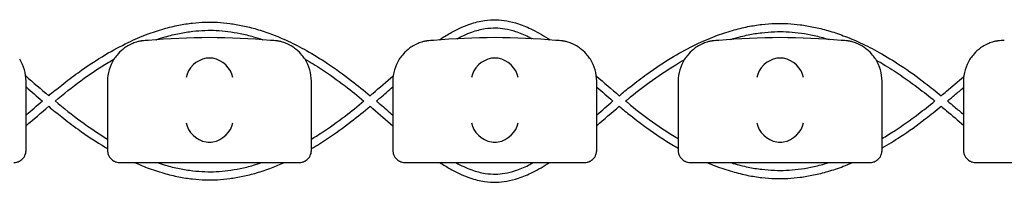
# Model space of a CAD drawing. Units: millimetres. Extents: x -0.04 to 8.12, y -8.5 to 0.08.
# Drawn here: x 5.41 to 5.65, y -6.02 to -5.98 of the extents above; entities that cross this region are included whole.
import ezdxf

# ---------------------------------------------------------------- set-up
doc = ezdxf.new("R2010")
doc.units = ezdxf.units.MM
doc.layers.add('SPIELGERÄTE', color=7, linetype='Continuous')

# ---------------------------------------------------------------- blocks, each defined once
blk = doc.blocks.new('2.808')
at = {"layer": 'SPIELGERÄTE'}
for p, q in [((5.339999999999998, 1.973447732835126), (5.339999999999998, 1.988500000000002)), ((5.360000000000003, 1.988500000000002), (5.360000000000003, 1.973447732835126)), ((5.410000000000003, 1.973447732835126), (5.410000000000003, 1.988500000000002)), ((5.430000000000001, 1.988500000000002), (5.430000000000001, 1.973447732835126)), ((5.480000000000001, 1.973447732835126), (5.480000000000001, 1.988500000000002)), ((5.5, 1.988500000000002), (5.5, 1.973447732835126)), ((5.550000000000001, 1.973447732835126), (5.550000000000001, 1.988500000000002)), ((5.569999999999999, 1.988500000000002), (5.569999999999999, 1.973447732835126)), ((5.339999999999998, 1.971500000000006), (5.339999999999998, 1.973447732835126)), ((5.360000000000003, 1.973447732835126), (5.360000000000003, 1.971500000000006)), ((5.410000000000003, 1.971500000000006), (5.410000000000003, 1.973447732835126)), ((5.430000000000001, 1.973447732835126), (5.430000000000001, 1.971500000000006)), ((5.480000000000001, 1.971500000000006), (5.480000000000001, 1.973447732835126)), ((5.5, 1.973447732835126), (5.5, 1.971500000000006)), ((5.550000000000001, 1.971500000000006), (5.550000000000001, 1.973447732835126)), ((5.569999999999999, 1.973447732835126), (5.569999999999999, 1.971500000000006)), ((5.363, 1.968500000000006), (5.365112850419877, 1.968500000000006)), ((5.365112850419877, 1.968500000000006), (5.404887149580123, 1.968500000000006)), ((5.404887149580123, 1.968500000000006), (5.407, 1.968500000000006)), ((5.432999999999999, 1.968500000000006), (5.435112850419876, 1.968500000000006)), ((5.435112850419876, 1.968500000000006), (5.474887149580121, 1.968500000000006)), ((5.474887149580121, 1.968500000000006), (5.476999999999999, 1.968500000000006)), ((5.502999999999997, 1.968500000000006), (5.505112850419881, 1.968500000000006)), ((5.505112850419881, 1.968500000000006), (5.54488714958012, 1.968500000000006)), ((5.54488714958012, 1.968500000000006), (5.547000000000003, 1.968500000000006)), ((5.573000000000002, 1.968500000000006), (5.575112850419879, 1.968500000000006)), ((5.575112850419879, 1.968500000000006), (5.614887149580125, 1.968500000000006))]:
    blk.add_line(p, q, dxfattribs=at)
for centre, radius, start, end in [((5.369999999999999, 1.988500000000002), 0.01000000000000002, 90, 99.22107050917046), ((5.385000000000002, 1.829988771700556), 0.1691775223337549, 84.91323233300608, 95.08676766699394), ((5.4, 1.988500000000002), 0.009999999999999998, 80.77892949082954, 90), ((5.439999999999998, 1.988500000000002), 0.01000000000000002, 90, 99.22107050917046), ((5.455000000000002, 1.829988771700556), 0.1691775223337549, 84.91323233300608, 95.08676766699394), ((5.469999999999999, 1.988500000000002), 0.009999999999999998, 80.77892949082954, 90), ((5.510000000000002, 1.988500000000002), 0.01000000000000002, 90, 99.22107050917046), ((5.525, 1.829988771700556), 0.1691775223337549, 84.91323233300608, 95.08676766699394), ((5.539999999999998, 1.988500000000002), 0.009999999999999998, 80.77892949082954, 90), ((5.580000000000002, 1.988500000000002), 0.01000000000000002, 90, 99.22107050917046), ((5.330000000000002, 1.988500000000002), 0.009999999999999997, 0, 32.41037833620176), ((5.369999999999999, 1.988500000000002), 0.01000000000000002, 147.5896216637982, 180), ((5.4, 1.988500000000002), 0.009999999999999997, 0, 32.41037833620176), ((5.439999999999998, 1.988500000000002), 0.01000000000000002, 147.5896216637982, 180), ((5.469999999999999, 1.988500000000002), 0.009999999999999997, 0, 32.41037833620176), ((5.510000000000002, 1.988500000000002), 0.01000000000000002, 147.5896216637982, 180), ((5.539999999999998, 1.988500000000002), 0.009999999999999997, 0, 32.41037833620176), ((5.580000000000002, 1.988500000000002), 0.01000000000000002, 147.5896216637982, 180)]:
    blk.add_arc(centre, radius, start, end, dxfattribs=at)
for centre, major_axis, ratio, start_param, end_param in [((5.384195498155885, 1.989384095167637), (0.004192406670255135, 0.003264873375121062), 0.83453515080358, 0.9944903182494026, 2.390753719844866), ((5.385077133059429, 1.989161334251691), (-0.004927172612614597, 0.001244938783360648), 0.9838612197335991, 4.971233196344002, 5.130573290088752), ((5.38492286694057, 1.989161334251691), (0.004927172612614605, 0.001244938783360618), 0.9838612197335989, 1.15261201709084, 1.31195211083559), ((5.385804501844115, 1.989384095167637), (0.004192406670255146, -0.003264873375121067), 0.8345351508035754, 0.7508389337449208, 2.147102335340388), ((5.454195498155889, 1.989384095167637), (0.004192406670255135, 0.003264873375121062), 0.83453515080358, 0.9944903182494026, 2.390753719844866), ((5.455077133059428, 1.989161334251691), (-0.004927172612614597, 0.001244938783360648), 0.9838612197335991, 4.971233196344002, 5.130573290088752), ((5.45492286694057, 1.989161334251691), (0.004927172612614605, 0.001244938783360618), 0.9838612197335989, 1.15261201709084, 1.31195211083559), ((5.455804501844113, 1.989384095167637), (0.004192406670255146, -0.003264873375121067), 0.8345351508035754, 0.7508389337449208, 2.147102335340388), ((5.524195498155888, 1.989384095167637), (0.004192406670255135, 0.003264873375121062), 0.83453515080358, 0.9944903182494026, 2.390753719844866), ((5.525077133059426, 1.989161334251691), (-0.004927172612614597, 0.001244938783360648), 0.9838612197335991, 4.971233196344002, 5.130573290088752), ((5.524922866940575, 1.989161334251691), (0.004927172612614605, 0.001244938783360618), 0.9838612197335989, 1.15261201709084, 1.31195211083559), ((5.525804501844113, 1.989384095167637), (0.004192406670255146, -0.003264873375121067), 0.8345351508035754, 0.7508389337449208, 2.147102335340388), ((5.384195498155885, 1.978283657179858), (-0.004190223677295666, 0.003268655125371602), 0.8345963425120287, 0.7516396413482967, 2.147903042943765), ((5.385804501844115, 1.978283657179858), (-0.004190223677295641, -0.003268655125371603), 0.8345963425120371, 0.9936896106460206, 2.389953012241497), ((5.454195498155889, 1.978283657179858), (-0.004190223677295666, 0.003268655125371602), 0.8345963425120287, 0.7516396413482967, 2.147903042943765), ((5.455804501844113, 1.978283657179858), (-0.004190223677295641, -0.003268655125371603), 0.8345963425120371, 0.9936896106460206, 2.389953012241497), ((5.524195498155888, 1.978283657179858), (-0.004190223677295666, 0.003268655125371602), 0.8345963425120287, 0.7516396413482967, 2.147903042943765), ((5.525804501844113, 1.978283657179858), (-0.004190223677295641, -0.003268655125371603), 0.8345963425120371, 0.9936896106460206, 2.389953012241497), ((5.385077133059429, 1.978504892095529), (-0.004929127782430507, -0.001236901085587806), 0.9838741251960413, 1.154213432297824, 1.313553526042347), ((5.38492286694057, 1.978504892095529), (0.004929127782430505, -0.001236901085587814), 0.9838741251960413, 4.969631781137241, 5.128971874881763), ((5.455077133059428, 1.978504892095529), (-0.004929127782430507, -0.001236901085587806), 0.9838741251960413, 1.154213432297824, 1.313553526042347), ((5.45492286694057, 1.978504892095529), (0.004929127782430505, -0.001236901085587814), 0.9838741251960413, 4.969631781137241, 5.128971874881763), ((5.525077133059426, 1.978504892095529), (-0.004929127782430507, -0.001236901085587806), 0.9838741251960413, 1.154213432297824, 1.313553526042347), ((5.524922866940575, 1.978504892095529), (0.004929127782430505, -0.001236901085587814), 0.9838741251960413, 4.969631781137241, 5.128971874881763)]:
    blk.add_ellipse(centre, major_axis=major_axis, ratio=ratio, start_param=start_param, end_param=end_param, dxfattribs=at)
for points, knots in [([(5.345561152687089, 1.984926191044295), (5.346616695863225, 1.985807958420267), (5.34767977364482, 1.986678800471296), (5.350075775250696, 1.988577973596364), (5.351412524277714, 1.989592497141729), (5.354980519617908, 1.992166912208134), (5.357229633490476, 1.993654633906445), (5.361325250679426, 1.996084912539899), (5.3631634746903, 1.997077101857954), (5.366568301352505, 1.998713781743064), (5.368131121530678, 1.99938851941819), (5.371064473572267, 2.000499617729332), (5.372433103873482, 2.000955699974369), (5.375030291209862, 2.001694708180722), (5.37625785068068, 2.001991089539359), (5.37860937573339, 2.002451352981922), (5.379732821003512, 2.002624688981413), (5.381902881936686, 2.002864716616159), (5.382949244494319, 2.00293814744559), (5.384985668128718, 2.002994664675654), (5.385975634089636, 2.002981994070694), (5.387968590632551, 2.002877299763995), (5.388971939432764, 2.002784304613499), (5.391034872708332, 2.002513983336812), (5.392094265558621, 2.002331987611981), (5.394286968324735, 2.001870226881763), (5.395419917171387, 2.00158419982013), (5.397781511647526, 2.000894256007626), (5.399009527740168, 2.00048200733211), (5.401588853822085, 1.999510238166366), (5.402939097939157, 1.998939597796934), (5.405798800737398, 1.997608302063242), (5.407306452985546, 1.996832659478358), (5.410529008254457, 1.995028656484934), (5.412240775467922, 1.993979816646529), (5.415937703551027, 1.991535864575994), (5.417917174616026, 1.990112355600914), (5.421405779494461, 1.987422202560609), (5.42292186452109, 1.98618662544682), (5.42442253030174, 1.984928325836108)], [31.38661122796659, 31.38661122796659, 31.38661122796659, 31.38661122796659, 31.74841142161003, 31.74841142161003, 32.19571906960452, 32.19571906960452, 32.93376021899665, 32.93376021899665, 33.52592464474623, 33.52592464474623, 34.02299057750929, 34.02299057750929, 34.45431729041059, 34.45431729041059, 34.83861233243088, 34.83861233243088, 35.18864886782042, 35.18864886782042, 35.51364778516061, 35.51364778516061, 35.82060426552803, 35.82060426552803, 36.13244912297469, 36.13244912297469, 36.46277613437131, 36.46277613437131, 36.81766726985207, 36.81766726985207, 37.20471608383201, 37.20471608383201, 37.63373026833687, 37.63373026833687, 38.11781196264153, 38.11781196264153, 38.67510565977673, 38.67510565977673, 39.33180321264516, 39.33180321264516, 39.84637948735818, 39.84637948735818, 39.84637948735818, 39.84637948735818]), ([(5.441320107704883, 1.998612300929963), (5.442240556921309, 1.999215570788735), (5.443161799893403, 1.999778517344552), (5.444984166044481, 2.000793962135987), (5.445885217067792, 2.001248949109765), (5.447494704779399, 2.001962616803638), (5.448201903663244, 2.002242456457552), (5.450102295056519, 2.002892917183232), (5.451300161339254, 2.003196529895519), (5.453450115488841, 2.003515835604574), (5.45440046717896, 2.003579232143309), (5.456210011347202, 2.003536267041), (5.457066286118459, 2.003447127694386), (5.458886407826026, 2.003125917066754), (5.459849136375926, 2.002876207004107), (5.461976562867278, 2.0021704252934), (5.463139022678007, 2.001681045421449), (5.465735778358066, 2.000396664112259), (5.467167765827736, 1.999556339958787), (5.468597891271116, 1.998618933344218)], [41.98222658087868, 41.98222658087868, 41.98222658087868, 41.98222658087868, 42.3091988283287, 42.3091988283287, 42.62762112311282, 42.62762112311282, 42.87597333896777, 42.87597333896777, 43.29269770041105, 43.29269770041105, 43.61929451222409, 43.61929451222409, 43.91452013890549, 43.91452013890549, 44.24969813892386, 44.24969813892386, 44.65884270334237, 44.65884270334237, 45.16725068915792, 45.16725068915792, 45.16725068915792, 45.16725068915792]), ([(5.485539819879455, 1.984924962791666), (5.486469770365557, 1.985699558240285), (5.487405878635236, 1.986464857010276), (5.489663816877624, 1.988257666235285), (5.490992104839904, 1.989266941658386), (5.494483244995547, 1.991784247206297), (5.496663495736221, 1.993225482031505), (5.500682304082886, 1.995615260190121), (5.50251345324694, 1.996605872608697), (5.505929234404295, 1.998254605746808), (5.507510235255705, 1.99894023646722), (5.510490652482344, 2.000076038225842), (5.511888185534594, 2.00054489023475), (5.514547520547246, 2.001308103227956), (5.515808324557395, 2.001615537371208), (5.518227720842646, 2.002095183567988), (5.519385795196342, 2.002276736617048), (5.52162509242337, 2.002530151576224), (5.522706069153668, 2.002608750959311), (5.524811043138874, 2.002672620854511), (5.525835069436352, 2.00266217674934), (5.527891563575486, 2.002558994082364), (5.528924383837676, 2.002465710699227), (5.531047309363714, 2.002192568391465), (5.532137211925459, 2.002007943219908), (5.53439234662223, 2.001538487096283), (5.535557199138998, 2.001247265593619), (5.537984411203752, 2.000544194026972), (5.539246110847762, 2.000123847232814), (5.541895049809949, 1.999132716362652), (5.543281173911954, 1.998550606170454), (5.546215346797124, 1.99719264341438), (5.547761508704025, 1.99640155204392), (5.551064246853395, 1.994562236732762), (5.552817554725414, 1.993493238804916), (5.556601052230263, 1.991003826664738), (5.558625356144109, 1.98955468017536), (5.561934099401538, 1.987014347988989), (5.5632306685988, 1.985974010799012), (5.564516119115791, 1.984917505333172)], [47.30832987630896, 47.30832987630896, 47.30832987630896, 47.30832987630896, 47.6268621329855, 47.6268621329855, 48.0711661205177, 48.0711661205177, 48.78582568636594, 48.78582568636594, 49.37467417440063, 49.37467417440063, 49.8763510890964, 49.8763510890964, 50.31559872167629, 50.31559872167629, 50.70916571680157, 50.70916571680157, 51.06894293289277, 51.06894293289277, 51.40374599445942, 51.40374599445942, 51.72038926919711, 51.72038926919711, 52.04053723969041, 52.04053723969041, 52.37950957381008, 52.37950957381008, 52.74351136770797, 52.74351136770797, 53.14027848622739, 53.14027848622739, 53.57978652839143, 53.57978652839143, 54.07533762535185, 54.07533762535185, 54.64531217854377, 54.64531217854377, 55.31616552631489, 55.31616552631489, 55.75532205594059, 55.75532205594059, 55.75532205594059, 55.75532205594059]), ([(5.371925845299382, 1.998660347675454), (5.372654673767818, 1.998910477731854), (5.373383997187216, 1.99914186789087), (5.37529386896647, 1.999696570842005), (5.376474898836126, 1.999988395422918), (5.378730362554979, 2.000442497490027), (5.37980478590319, 2.000614100157563), (5.381874872903905, 2.000854272779009), (5.382870591243829, 2.000929421440091), (5.38480462357212, 2.00099335611101), (5.385742862058135, 2.000986332980091), (5.387629965183186, 2.000896621377322), (5.388578463948477, 2.000813527692884), (5.390531362898924, 2.000567443818127), (5.391535796566393, 2.000400073779289), (5.393618227816456, 1.999972203050447), (5.394696215309608, 1.999705768421634), (5.396555955987004, 1.999172262957785), (5.397338008119431, 1.998925337388073), (5.398119481495087, 1.998656828155504)], [34.18888201189194, 34.18888201189194, 34.18888201189194, 34.18888201189194, 34.42805912819716, 34.42805912819716, 34.8149562088207, 34.8149562088207, 35.16689599303938, 35.16689599303938, 35.49328091992586, 35.49328091992586, 35.80122172267784, 35.80122172267784, 36.11206803643886, 36.11206803643886, 36.44104784950493, 36.44104784950493, 36.79416477899233, 36.79416477899233, 37.05060246044865, 37.05060246044865, 37.05060246044865, 37.05060246044865]), ([(5.445733176641574, 1.998912304838584), (5.446285278612073, 1.999204300880066), (5.446835147373344, 1.999475469463619), (5.448053471724768, 2.000028482143492), (5.448720733976677, 2.00029898288588), (5.450491659824746, 2.000921981375996), (5.451588459626123, 2.001208232890946), (5.453522234419097, 2.001510874222689), (5.454362053327151, 2.001573088226635), (5.455949701442131, 2.001546973188397), (5.456701327274795, 2.001474721242431), (5.458313102696559, 2.001201993605903), (5.459174497800871, 2.000985804455226), (5.461097616514611, 2.000362254096601), (5.462162348049635, 1.999923613399886), (5.463553109556017, 1.999246798106242), (5.463871038353346, 1.99908513276192), (5.464189710726396, 1.998916517437465)], [42.39332679107942, 42.39332679107942, 42.39332679107942, 42.39332679107942, 42.60021046583495, 42.60021046583495, 42.85368858043422, 42.85368858043422, 43.27670592601022, 43.27670592601022, 43.60586996311876, 43.60586996311876, 43.89979210897722, 43.89979210897722, 44.23244738547953, 44.23244738547953, 44.63696076702229, 44.63696076702229, 44.75646281408317, 44.75646281408317, 44.75646281408317, 44.75646281408317]), ([(5.512854146371899, 1.998729733836711), (5.51307264322096, 1.998797579167629), (5.513291182635794, 1.998863744680548), (5.514725589056195, 1.999286814045135), (5.515942561897129, 1.99959288768072), (5.518270739800409, 2.000072042905188), (5.519381896865275, 2.000254409160831), (5.521524950693061, 2.000512570302462), (5.522556890537652, 2.000594997586447), (5.524562275946931, 2.000670186352252), (5.525535515077957, 2.00066725559644), (5.527485839830951, 2.000582608232222), (5.528462623806917, 2.000501088428123), (5.530472740059469, 2.000256162568363), (5.531506092370916, 2.000088312856846), (5.53364729476802, 1.999657438729571), (5.534755114077024, 1.999388394589587), (5.536239609637232, 1.998969010743295), (5.536617002129782, 1.998857286041542), (5.536994274283524, 1.998740575979511)], [50.20801024165986, 50.20801024165986, 50.20801024165986, 50.20801024165986, 50.27938388707312, 50.27938388707312, 50.67639940311471, 50.67639940311471, 51.0387319211467, 51.0387319211467, 51.37541464080165, 51.37541464080165, 51.69340479772573, 51.69340479772573, 52.01217888848725, 52.01217888848725, 52.34929545182018, 52.34929545182018, 52.71085237706468, 52.71085237706468, 52.83414228137109, 52.83414228137109, 52.83414228137109, 52.83414228137109]), ([(5.368397558040034, 1.998370774020557), (5.368351949416359, 1.998363369821845), (5.368299847147767, 1.99835462467216), (5.368148863115358, 1.998327574034803), (5.368045046391552, 1.998308562222434), (5.367778413667236, 1.998250622383466), (5.367652752047434, 1.998221694296589), (5.367372618233737, 1.998149755291948), (5.367218042510121, 1.998106361796033), (5.366866713195305, 1.997999014475226), (5.36666114089291, 1.9979283644969), (5.366277490694301, 1.997783585592259), (5.366099782778548, 1.997709581330199), (5.36546692494294, 1.997428972009686), (5.365069137862332, 1.997210470656839), (5.364338114248603, 1.996754012599652), (5.36401139790043, 1.996517497251673), (5.36312718140872, 1.9958033139376), (5.362671314104972, 1.995325154312312), (5.362028350919605, 1.994555291848997), (5.361772805380139, 1.994198626869732), (5.36155769145945, 1.99385979724488)], [0.4788784869343345, 0.4788784869343345, 0.4788784869343345, 0.4788784869343345, 0.5341246623872836, 0.5341246623872836, 0.610428185585467, 0.610428185585467, 0.6548594007697346, 0.6548594007697346, 0.6992906159540021, 0.6992906159540021, 0.7662434556568698, 0.7662434556568698, 0.8331962953597374, 0.8331962953597374, 1.042830153096951, 1.042830153096951, 1.252464010834164, 1.252464010834164, 1.671731726308591, 1.671731726308591, 2.030222290589474, 2.030222290589474, 2.030222290589474, 2.030222290589474]), ([(5.408442308540555, 1.99385979724488), (5.408227194619861, 1.994198626869732), (5.407971649080395, 1.994555291848997), (5.407328685895028, 1.995325154312312), (5.406872818591285, 1.9958033139376), (5.405988602099569, 1.996517497251673), (5.405661885751403, 1.996754012599652), (5.404930862137667, 1.997210470656839), (5.404533075057066, 1.997428972009686), (5.403900217221452, 1.997709581330199), (5.403722509305704, 1.997783585592259), (5.403338859107089, 1.9979283644969), (5.4031332868047, 1.997999014475226), (5.402781957489879, 1.998106361796033), (5.402627381766263, 1.998149755291948), (5.402347247952571, 1.998221694296589), (5.402221586332769, 1.998250622383466), (5.401954953608447, 1.998308562222434), (5.401851136884642, 1.998327574034803), (5.401700152852232, 1.99835462467216), (5.40164805058364, 1.998363369821845), (5.401602441959972, 1.998370774020557)], [11.03280997753113, 11.03280997753113, 11.03280997753113, 11.03280997753113, 11.39130054181203, 11.39130054181203, 11.81056825728649, 11.81056825728649, 12.02020211502371, 12.02020211502371, 12.22983597276094, 12.22983597276094, 12.2967888124638, 12.2967888124638, 12.36374165216665, 12.36374165216665, 12.40817286735092, 12.40817286735092, 12.45260408253518, 12.45260408253518, 12.52890760573337, 12.52890760573337, 12.58415378118633, 12.58415378118633, 12.58415378118633, 12.58415378118633]), ([(5.438397558040032, 1.998370774020557), (5.438351949416358, 1.998363369821845), (5.438299847147767, 1.99835462467216), (5.438148863115356, 1.998327574034803), (5.438045046391551, 1.998308562222434), (5.437778413667235, 1.998250622383466), (5.437652752047433, 1.998221694296589), (5.437372618233735, 1.998149755291948), (5.43721804251012, 1.998106361796033), (5.436866713195304, 1.997999014475226), (5.436661140892909, 1.9979283644969), (5.436277490694301, 1.997783585592259), (5.436099782778547, 1.997709581330199), (5.435466924942938, 1.997428972009686), (5.435069137862332, 1.997210470656839), (5.434338114248601, 1.996754012599652), (5.434011397900429, 1.996517497251673), (5.433127181408719, 1.9958033139376), (5.432671314104971, 1.995325154312312), (5.432028350919609, 1.994555291848997), (5.431772805380138, 1.994198626869732), (5.431557691459449, 1.99385979724488)], [0.4788784869343345, 0.4788784869343345, 0.4788784869343345, 0.4788784869343345, 0.5341246623872836, 0.5341246623872836, 0.610428185585467, 0.610428185585467, 0.6548594007697346, 0.6548594007697346, 0.6992906159540021, 0.6992906159540021, 0.7662434556568698, 0.7662434556568698, 0.8331962953597374, 0.8331962953597374, 1.042830153096951, 1.042830153096951, 1.252464010834164, 1.252464010834164, 1.671731726308591, 1.671731726308591, 2.030222290589474, 2.030222290589474, 2.030222290589474, 2.030222290589474]), ([(5.478442308540554, 1.99385979724488), (5.478227194619866, 1.994198626869732), (5.477971649080394, 1.994555291848997), (5.477328685895031, 1.995325154312312), (5.476872818591284, 1.9958033139376), (5.475988602099574, 1.996517497251673), (5.475661885751402, 1.996754012599652), (5.474930862137672, 1.997210470656839), (5.474533075057065, 1.997428972009686), (5.47390021722145, 1.997709581330199), (5.473722509305702, 1.997783585592259), (5.473338859107088, 1.9979283644969), (5.4731332868047, 1.997999014475226), (5.472781957489883, 1.998106361796033), (5.472627381766262, 1.998149755291948), (5.47234724795257, 1.998221694296589), (5.472221586332768, 1.998250622383466), (5.471954953608452, 1.998308562222434), (5.471851136884641, 1.998327574034803), (5.471700152852236, 1.99835462467216), (5.471648050583639, 1.998363369821845), (5.471602441959971, 1.998370774020557)], [11.03280997753113, 11.03280997753113, 11.03280997753113, 11.03280997753113, 11.39130054181203, 11.39130054181203, 11.81056825728649, 11.81056825728649, 12.02020211502371, 12.02020211502371, 12.22983597276094, 12.22983597276094, 12.2967888124638, 12.2967888124638, 12.36374165216665, 12.36374165216665, 12.40817286735092, 12.40817286735092, 12.45260408253518, 12.45260408253518, 12.52890760573337, 12.52890760573337, 12.58415378118633, 12.58415378118633, 12.58415378118633, 12.58415378118633]), ([(5.508397558040031, 1.998370774020557), (5.508351949416363, 1.998363369821845), (5.508299847147765, 1.99835462467216), (5.508148863115355, 1.998327574034803), (5.50804504639155, 1.998308562222434), (5.507778413667234, 1.998250622383466), (5.507652752047432, 1.998221694296589), (5.50737261823374, 1.998149755291948), (5.507218042510118, 1.998106361796033), (5.506866713195302, 1.997999014475226), (5.506661140892914, 1.9979283644969), (5.506277490694299, 1.997783585592259), (5.506099782778552, 1.997709581330199), (5.505466924942937, 1.997428972009686), (5.50506913786233, 1.997210470656839), (5.504338114248601, 1.996754012599652), (5.504011397900434, 1.996517497251673), (5.503127181408718, 1.9958033139376), (5.50267131410497, 1.995325154312312), (5.502028350919608, 1.994555291848997), (5.501772805380137, 1.994198626869732), (5.501557691459448, 1.99385979724488)], [0.4788784869343345, 0.4788784869343345, 0.4788784869343345, 0.4788784869343345, 0.5341246623872836, 0.5341246623872836, 0.610428185585467, 0.610428185585467, 0.6548594007697346, 0.6548594007697346, 0.6992906159540021, 0.6992906159540021, 0.7662434556568698, 0.7662434556568698, 0.8331962953597374, 0.8331962953597374, 1.042830153096951, 1.042830153096951, 1.252464010834164, 1.252464010834164, 1.671731726308591, 1.671731726308591, 2.030222290589474, 2.030222290589474, 2.030222290589474, 2.030222290589474]), ([(5.548442308540553, 1.99385979724488), (5.548227194619864, 1.994198626869732), (5.547971649080393, 1.994555291848997), (5.547328685895031, 1.995325154312312), (5.546872818591282, 1.9958033139376), (5.545988602099573, 1.996517497251673), (5.5456618857514, 1.996754012599652), (5.544930862137671, 1.997210470656839), (5.544533075057064, 1.997428972009686), (5.543900217221449, 1.997709581330199), (5.543722509305701, 1.997783585592259), (5.543338859107087, 1.9979283644969), (5.543133286804698, 1.997999014475226), (5.542781957489883, 1.998106361796033), (5.542627381766261, 1.998149755291948), (5.542347247952569, 1.998221694296589), (5.542221586332767, 1.998250622383466), (5.54195495360845, 1.998308562222434), (5.541851136884645, 1.998327574034803), (5.541700152852235, 1.99835462467216), (5.541648050583638, 1.998363369821845), (5.54160244195997, 1.998370774020557)], [11.03280997753113, 11.03280997753113, 11.03280997753113, 11.03280997753113, 11.39130054181203, 11.39130054181203, 11.81056825728649, 11.81056825728649, 12.02020211502371, 12.02020211502371, 12.22983597276094, 12.22983597276094, 12.2967888124638, 12.2967888124638, 12.36374165216665, 12.36374165216665, 12.40817286735092, 12.40817286735092, 12.45260408253518, 12.45260408253518, 12.52890760573337, 12.52890760573337, 12.58415378118633, 12.58415378118633, 12.58415378118633, 12.58415378118633]), ([(5.57839755804003, 1.998370774020557), (5.578351949416362, 1.998363369821845), (5.578299847147765, 1.99835462467216), (5.578148863115359, 1.998327574034803), (5.578045046391549, 1.998308562222434), (5.577778413667232, 1.998250622383466), (5.577652752047436, 1.998221694296589), (5.577372618233738, 1.998149755291948), (5.577218042510117, 1.998106361796033), (5.576866713195307, 1.997999014475226), (5.576661140892913, 1.9979283644969), (5.576277490694299, 1.997783585592259), (5.576099782778551, 1.997709581330199), (5.575466924942936, 1.997428972009686), (5.575069137862329, 1.997210470656839), (5.574338114248599, 1.996754012599652), (5.574011397900432, 1.996517497251673), (5.573127181408717, 1.9958033139376), (5.572671314104969, 1.995325154312312), (5.572028350919607, 1.994555291848997), (5.571772805380135, 1.994198626869732), (5.571557691459446, 1.99385979724488)], [0.4788784869343345, 0.4788784869343345, 0.4788784869343345, 0.4788784869343345, 0.5341246623872836, 0.5341246623872836, 0.610428185585467, 0.610428185585467, 0.6548594007697346, 0.6548594007697346, 0.6992906159540021, 0.6992906159540021, 0.7662434556568698, 0.7662434556568698, 0.8331962953597374, 0.8331962953597374, 1.042830153096951, 1.042830153096951, 1.252464010834164, 1.252464010834164, 1.671731726308591, 1.671731726308591, 2.030222290589474, 2.030222290589474, 2.030222290589474, 2.030222290589474]), ([(5.347116787374063, 1.983619244233836), (5.349207900055188, 1.985359310755811), (5.351315465695484, 1.987034945979232), (5.355656907925095, 1.990206337133031), (5.357890365065799, 1.991702201134842), (5.360620750132535, 1.993343509974551), (5.361102216891613, 1.99362593433122), (5.361584357494656, 1.993901570255247)], [31.41813384991236, 31.41813384991236, 31.41813384991236, 31.41813384991236, 32.14113245400092, 32.14113245400092, 32.89125239037027, 32.89125239037027, 33.05154499334115, 33.05154499334115, 33.05154499334115, 33.05154499334115]), ([(5.408400868422553, 1.993924519310241), (5.409771201506527, 1.993141058390151), (5.411136013740912, 1.992302392007915), (5.414428947971641, 1.990147574107851), (5.416349804257351, 1.988780035344519), (5.419802467914832, 1.986142864967462), (5.421341144845929, 1.984896713152452), (5.422870524320536, 1.983619050596488)], [38.18132076339805, 38.18132076339805, 38.18132076339805, 38.18132076339805, 38.63692934137499, 38.63692934137499, 39.28628395628089, 39.28628395628089, 39.81553248962287, 39.81553248962287, 39.81553248962287, 39.81553248962287]), ([(5.487097758685014, 1.983619265713102), (5.487291634949997, 1.983780136593737), (5.487485670324014, 1.983940472222045), (5.489400005584469, 1.985515050066525), (5.49113202862668, 1.986877704721437), (5.495025902533133, 1.989731603941024), (5.497194339526527, 1.991188978119808), (5.500078716352232, 1.992934044226317), (5.500779215401213, 1.993342984681277), (5.501481260242184, 1.9937374681802)], [47.3403714454502, 47.3403714454502, 47.3403714454502, 47.3403714454502, 47.40740584271016, 47.40740584271016, 48.00117184246407, 48.00117184246407, 48.72932494993282, 48.72932494993282, 48.96211392115377, 48.96211392115377, 48.96211392115377, 48.96211392115377]), ([(5.548562452412932, 1.993665695372002), (5.550043060755406, 1.992833986196956), (5.551517204635809, 1.991939310691066), (5.55495647616786, 1.989707547634225), (5.556914867597164, 1.988324538268401), (5.560225536066259, 1.98581548033502), (5.561588828453762, 1.984729461548014), (5.562945102426335, 1.983619178745855)], [54.10163212646975, 54.10163212646975, 54.10163212646975, 54.10163212646975, 54.59247148325722, 54.59247148325722, 55.25326385262146, 55.25326385262146, 55.72070276596344, 55.72070276596344, 55.72070276596344, 55.72070276596344]), ([(5.42442253030174, 1.984928325836108), (5.424643698770609, 1.985116416979039), (5.424864688656925, 1.985304954942819), (5.426761999905148, 1.986927943389446), (5.428427932797655, 1.988380714599018), (5.430085830465913, 1.989807379994247)], [39.99491735661826, 39.99491735661826, 39.99491735661826, 39.99491735661826, 40.07175628519177, 40.07175628519177, 40.65513013355564, 40.65513013355564, 40.65513013355564, 40.65513013355564]), ([(5.564516085645119, 1.984917532842545), (5.564947449240958, 1.985276957966605), (5.565378150076481, 1.985637980150855), (5.567232055115858, 1.987197964786731), (5.568648755191589, 1.988405163768547), (5.570060066917597, 1.989594408661006)], [55.90153532358344, 55.90153532358344, 55.90153532358344, 55.90153532358344, 56.05078003600322, 56.05078003600322, 56.54486799018126, 56.54486799018126, 56.54486799018126, 56.54486799018126]), ([(5.425970114458858, 1.983619269197234), (5.4262708531704, 1.983875633655771), (5.426570979965135, 1.984132488193779), (5.427920641424311, 1.985290939529378), (5.428963639342147, 1.986195218604749), (5.430000000000001, 1.987091444773554)], [40.02389147804824, 40.02389147804824, 40.02389147804824, 40.02389147804824, 40.12774113224229, 40.12774113224229, 40.49183974230711, 40.49183974230711, 40.49183974230711, 40.49183974230711]), ([(5.566081998105256, 1.983619256333185), (5.566648599730661, 1.984092604604982), (5.567213120300796, 1.984567602361835), (5.568520514177237, 1.985671450536969), (5.569261895237208, 1.986300285756286), (5.570000000000005, 1.986925194354598)], [55.93426259513509, 55.93426259513509, 55.93426259513509, 55.93426259513509, 56.12917392256533, 56.12917392256533, 56.38723932289074, 56.38723932289074, 56.38723932289074, 56.38723932289074]), ([(5.347116787374063, 1.983619294160619), (5.349207900055188, 1.981879227638643), (5.35131546569549, 1.980203592415222), (5.355611035458214, 1.977065710756193), (5.35779768491467, 1.975598467859555), (5.360000000000003, 1.974268376036193)], [31.41813384991253, 31.41813384991253, 31.41813384991253, 31.41813384991253, 32.14113245400176, 32.14113245400176, 32.87568715239224, 32.87568715239224, 32.87568715239224, 32.87568715239224]), ([(5.410000000000003, 1.974254603252263), (5.410833654592165, 1.974758569863312), (5.411665031909394, 1.975282323303233), (5.414428947971647, 1.977090964286603), (5.416349804257351, 1.97845850304995), (5.419802467914838, 1.981095673426992), (5.421341144845929, 1.982341825242003), (5.422870524320536, 1.983619487797966)], [38.35883588018321, 38.35883588018321, 38.35883588018321, 38.35883588018321, 38.63692934137539, 38.63692934137539, 39.28628395628134, 39.28628395628134, 39.81553248962306, 39.81553248962306, 39.81553248962306, 39.81553248962306]), ([(5.425970114458858, 1.983619269197234), (5.4262708531704, 1.983362904738684), (5.426570979965135, 1.983106050200675), (5.427920641424311, 1.981947598865077), (5.428963639342147, 1.981043319789705), (5.430000000000001, 1.9801470936209)], [40.02389147804826, 40.02389147804826, 40.02389147804826, 40.02389147804826, 40.12774113224242, 40.12774113224242, 40.49183974230726, 40.49183974230726, 40.49183974230726, 40.49183974230726]), ([(5.487097758685014, 1.983619272681352), (5.487291634949975, 1.983458401800746), (5.487485670323963, 1.983298066172452), (5.489400005584418, 1.981723488327972), (5.491132028626652, 1.980360833673046), (5.495025902533121, 1.977506934453444), (5.497194339526516, 1.976049560274646), (5.499586497572484, 1.974602289623249), (5.499793174783685, 1.974478547273449), (5.5, 1.974356027630563)], [47.34037144545034, 47.34037144545034, 47.34037144545034, 47.34037144545034, 47.40740584270202, 47.40740584270202, 48.00117184246311, 48.00117184246311, 48.72932494993199, 48.72932494993199, 48.79812919725876, 48.79812919725876, 48.79812919725876, 48.79812919725876]), ([(5.550000000000001, 1.974401167018428), (5.55099776457584, 1.974990439794595), (5.55199230649954, 1.97560752403237), (5.554956476167849, 1.977530990760215), (5.556914867597158, 1.978914000126053), (5.560225536066253, 1.981423058059434), (5.561588828453762, 1.982509076846441), (5.562945102426335, 1.9836193596486)], [54.26071883257363, 54.26071883257363, 54.26071883257363, 54.26071883257363, 54.59247148325607, 54.59247148325607, 55.25326385262021, 55.25326385262021, 55.72070276596355, 55.72070276596355, 55.72070276596355, 55.72070276596355]), ([(5.566081998105256, 1.983619282061284), (5.566648599730661, 1.983145933789473), (5.567213120300796, 1.982670936032619), (5.568520514177237, 1.981567087857499), (5.569261895237208, 1.980938252638168), (5.569999999999999, 1.980313344039857)], [55.93426259513521, 55.93426259513521, 55.93426259513521, 55.93426259513521, 56.12917392256507, 56.12917392256507, 56.38723932289069, 56.38723932289069, 56.38723932289069, 56.38723932289069]), ([(5.345561152687083, 1.98231234735016), (5.346616695863225, 1.981430579974202), (5.34767977364482, 1.980559737923159), (5.350075775250696, 1.978660564798091), (5.35141252427772, 1.977646041252726), (5.354980519617908, 1.97507162618632), (5.357229633490476, 1.973583904487995), (5.359667886224077, 1.972137081396866), (5.359833881901443, 1.97203939798402), (5.360000000000003, 1.971942466497211)], [31.38661122796641, 31.38661122796641, 31.38661122796641, 31.38661122796641, 31.74841142161022, 31.74841142161022, 32.19571906960464, 32.19571906960464, 32.93376021899672, 32.93376021899672, 32.98763326231592, 32.98763326231592, 32.98763326231592, 32.98763326231592]), ([(5.410000000000003, 1.971928186900186), (5.411320719680385, 1.972699379260746), (5.412633630628966, 1.973518429040766), (5.415937703551027, 1.975702673818461), (5.417917174616026, 1.97712618279354), (5.421405779494461, 1.979816335833846), (5.422921864521095, 1.981051912947635), (5.42442253030174, 1.982310212558346)], [38.24681710347823, 38.24681710347823, 38.24681710347823, 38.24681710347823, 38.6751056597767, 38.6751056597767, 39.33180321264508, 39.33180321264508, 39.84637948735833, 39.84637948735833, 39.84637948735833, 39.84637948735833]), ([(5.42442253030174, 1.982310212558346), (5.424643698770604, 1.982122121415415), (5.424864688656919, 1.981933583451635), (5.426733071284719, 1.98033534098002), (5.428370436833848, 1.978907954656322), (5.430000000000001, 1.977505034718831)], [39.99491735661811, 39.99491735661811, 39.99491735661811, 39.99491735661811, 40.07175628519131, 40.07175628519131, 40.64506375944654, 40.64506375944654, 40.64506375944654, 40.64506375944654]), ([(5.485539819879455, 1.982313575602788), (5.486469770365563, 1.98153898015417), (5.487405878635241, 1.980773681384179), (5.48966381687763, 1.97898087215917), (5.490992104839904, 1.977971596736083), (5.494483244995547, 1.975454291188157), (5.496663495736221, 1.974013056362949), (5.499243892031558, 1.972478627702699), (5.499621618547877, 1.972258252355232), (5.5, 1.972041815905698)], [47.30832987630907, 47.30832987630907, 47.30832987630907, 47.30832987630907, 47.62686213298581, 47.62686213298581, 48.07116612051783, 48.07116612051783, 48.78582568636602, 48.78582568636602, 48.90812251729849, 48.90812251729849, 48.90812251729849, 48.90812251729849]), ([(5.550000000000001, 1.972088481988436), (5.551529204749301, 1.972961264505159), (5.553048131327916, 1.973897011119078), (5.556601052230263, 1.976234711729717), (5.558625356144109, 1.977683858219095), (5.561934099401538, 1.980224190405465), (5.5632306685988, 1.981264527595442), (5.564516119115786, 1.982321033061282)], [54.15095704397869, 54.15095704397869, 54.15095704397869, 54.15095704397869, 54.64531217854361, 54.64531217854361, 55.31616552631486, 55.31616552631486, 55.75532205594038, 55.75532205594038, 55.75532205594038, 55.75532205594038]), ([(5.564516085645119, 1.98232100555191), (5.564947449240965, 1.98196158042785), (5.565378150076487, 1.981600558243599), (5.567211856401378, 1.980057569992979), (5.568608558437444, 1.978867624043602), (5.569999999999999, 1.977694753269077)], [55.90153532358377, 55.90153532358377, 55.90153532358377, 55.90153532358377, 56.05078003600457, 56.05078003600457, 56.5378587353485, 56.5378587353485, 56.5378587353485, 56.5378587353485]), ([(5.337000000000001, 1.968500000000006), (5.337057199846374, 1.968500000000006), (5.33711818309439, 1.968501592991473), (5.337335504525408, 1.968514982078332), (5.337504548546201, 1.968530745310545), (5.337863827095465, 1.968625141065885), (5.337988746530215, 1.968663829345331), (5.338192572305577, 1.968746249443512), (5.338263337177188, 1.968777832467111), (5.338404309013209, 1.96884781511632), (5.338474510839354, 1.968886216682648), (5.33869284906126, 1.969016957914832), (5.338836396657133, 1.969121920989053), (5.339087800447487, 1.969339282134683), (5.339195952732007, 1.969451627980774), (5.339629555153159, 1.96996029310705), (5.339821123651712, 1.970416506939458), (5.339935961246823, 1.97087414190085), (5.339958962678089, 1.970995657775092), (5.339982922549433, 1.971171005236542), (5.339991385147323, 1.971261253989709), (5.339998411049777, 1.971388435658199), (5.339999999999998, 1.971444161280218), (5.339999999999998, 1.971500000000006)], [2.148111126141345, 2.148111126141345, 2.148111126141345, 2.148111126141345, 2.200314410606405, 2.200314410606405, 2.319177961031506, 2.319177961031506, 2.365973592627642, 2.365973592627642, 2.38937140842571, 2.38937140842571, 2.412769224223778, 2.412769224223778, 2.465954138104402, 2.465954138104402, 2.519139051985026, 2.519139051985026, 2.730650070314742, 2.730650070314742, 2.793096981823252, 2.793096981823252, 2.842168061570727, 2.842168061570727, 2.878275240045814, 2.878275240045814, 2.878275240045814, 2.878275240045814]), ([(5.360000000000003, 1.971500000000006), (5.360000000000003, 1.971444161280218), (5.360001588950223, 1.971388435658199), (5.360008614852678, 1.971261253989709), (5.360017077450568, 1.971171005236542), (5.360041037321913, 1.970995657775092), (5.360064038753177, 1.97087414190085), (5.360178876348295, 1.970416506939458), (5.360370444846843, 1.96996029310705), (5.360804047267994, 1.969451627980774), (5.360912199552513, 1.969339282134683), (5.361163603342868, 1.969121920989053), (5.36130715093874, 1.969016957914832), (5.361525489160647, 1.968886216682648), (5.361595690986793, 1.96884781511632), (5.361736662822813, 1.968777832467111), (5.361807427694425, 1.968746249443512), (5.362011253469785, 1.968663829345331), (5.362136172904536, 1.968625141065885), (5.3624954514538, 1.968530745310545), (5.362664495474593, 1.968514982078332), (5.36288181690561, 1.968501592991473), (5.362942800153627, 1.968500000000006), (5.363, 1.968500000000006)], [2.02033749679064, 2.02033749679064, 2.02033749679064, 2.02033749679064, 2.056444675265805, 2.056444675265805, 2.105515755013248, 2.105515755013248, 2.167962666521695, 2.167962666521695, 2.379473684851436, 2.379473684851436, 2.43265859873206, 2.43265859873206, 2.485843512612684, 2.485843512612684, 2.509241328410752, 2.509241328410752, 2.53263914420882, 2.53263914420882, 2.579434775804956, 2.579434775804956, 2.698298326230059, 2.698298326230059, 2.750501610695131, 2.750501610695131, 2.750501610695131, 2.750501610695131]), ([(5.407, 1.968500000000006), (5.407057199846372, 1.968500000000006), (5.407118183094394, 1.968501592991473), (5.407335504525406, 1.968514982078332), (5.4075045485462, 1.968530745310545), (5.407863827095463, 1.968625141065885), (5.407988746530214, 1.968663829345331), (5.408192572305575, 1.968746249443512), (5.408263337177186, 1.968777832467111), (5.408404309013213, 1.96884781511632), (5.408474510839358, 1.968886216682648), (5.40869284906126, 1.969016957914832), (5.408836396657136, 1.969121920989053), (5.409087800447492, 1.969339282134683), (5.409195952732006, 1.969451627980774), (5.409629555153163, 1.96996029310705), (5.40982112365171, 1.970416506939458), (5.409935961246823, 1.97087414190085), (5.409958962678093, 1.970995657775092), (5.409982922549432, 1.971171005236542), (5.409991385147322, 1.971261253989709), (5.409998411049776, 1.971388435658199), (5.410000000000003, 1.971444161280218), (5.410000000000003, 1.971500000000006)], [2.148111126141345, 2.148111126141345, 2.148111126141345, 2.148111126141345, 2.200314410606405, 2.200314410606405, 2.319177961031506, 2.319177961031506, 2.365973592627642, 2.365973592627642, 2.38937140842571, 2.38937140842571, 2.412769224223778, 2.412769224223778, 2.465954138104402, 2.465954138104402, 2.519139051985026, 2.519139051985026, 2.730650070314742, 2.730650070314742, 2.793096981823252, 2.793096981823252, 2.842168061570727, 2.842168061570727, 2.878275240045814, 2.878275240045814, 2.878275240045814, 2.878275240045814]), ([(5.430000000000001, 1.971500000000006), (5.430000000000001, 1.971444161280218), (5.430001588950223, 1.971388435658199), (5.430008614852682, 1.971261253989709), (5.430017077450566, 1.971171005236542), (5.430041037321911, 1.970995657775092), (5.430064038753176, 1.97087414190085), (5.430178876348293, 1.970416506939458), (5.430370444846841, 1.96996029310705), (5.430804047267992, 1.969451627980774), (5.430912199552512, 1.969339282134683), (5.431163603342867, 1.969121920989053), (5.431307150938744, 1.969016957914832), (5.431525489160646, 1.968886216682648), (5.431595690986791, 1.96884781511632), (5.431736662822812, 1.968777832467111), (5.431807427694423, 1.968746249443512), (5.432011253469785, 1.968663829345331), (5.432136172904541, 1.968625141065885), (5.432495451453798, 1.968530745310545), (5.432664495474592, 1.968514982078332), (5.43288181690561, 1.968501592991473), (5.432942800153626, 1.968500000000006), (5.432999999999999, 1.968500000000006)], [2.02033749679064, 2.02033749679064, 2.02033749679064, 2.02033749679064, 2.056444675265805, 2.056444675265805, 2.105515755013248, 2.105515755013248, 2.167962666521695, 2.167962666521695, 2.379473684851436, 2.379473684851436, 2.43265859873206, 2.43265859873206, 2.485843512612684, 2.485843512612684, 2.509241328410752, 2.509241328410752, 2.53263914420882, 2.53263914420882, 2.579434775804956, 2.579434775804956, 2.698298326230059, 2.698298326230059, 2.750501610695131, 2.750501610695131, 2.750501610695131, 2.750501610695131]), ([(5.476999999999999, 1.968500000000006), (5.477057199846377, 1.968500000000006), (5.477118183094394, 1.968501592991473), (5.477335504525406, 1.968514982078332), (5.477504548546199, 1.968530745310545), (5.477863827095462, 1.968625141065885), (5.477988746530213, 1.968663829345331), (5.47819257230558, 1.968746249443512), (5.478263337177191, 1.968777832467111), (5.478404309013212, 1.96884781511632), (5.478474510839357, 1.968886216682648), (5.478692849061258, 1.969016957914832), (5.478836396657136, 1.969121920989053), (5.479087800447491, 1.969339282134683), (5.479195952732005, 1.969451627980774), (5.479629555153162, 1.96996029310705), (5.47982112365171, 1.970416506939458), (5.479935961246821, 1.97087414190085), (5.479958962678092, 1.970995657775092), (5.479982922549431, 1.971171005236542), (5.479991385147321, 1.971261253989709), (5.479998411049781, 1.971388435658199), (5.480000000000001, 1.971444161280218), (5.480000000000001, 1.971500000000006)], [2.148111126141345, 2.148111126141345, 2.148111126141345, 2.148111126141345, 2.200314410606405, 2.200314410606405, 2.319177961031506, 2.319177961031506, 2.365973592627642, 2.365973592627642, 2.38937140842571, 2.38937140842571, 2.412769224223778, 2.412769224223778, 2.465954138104402, 2.465954138104402, 2.519139051985026, 2.519139051985026, 2.730650070314742, 2.730650070314742, 2.793096981823252, 2.793096981823252, 2.842168061570727, 2.842168061570727, 2.878275240045814, 2.878275240045814, 2.878275240045814, 2.878275240045814]), ([(5.5, 1.971500000000006), (5.5, 1.971444161280218), (5.500001588950227, 1.971388435658199), (5.500008614852681, 1.971261253989709), (5.500017077450571, 1.971171005236542), (5.50004103732191, 1.970995657775092), (5.50006403875318, 1.97087414190085), (5.500178876348293, 1.970416506939458), (5.50037044484684, 1.96996029310705), (5.500804047267991, 1.969451627980774), (5.500912199552511, 1.969339282134683), (5.501163603342866, 1.969121920989053), (5.501307150938743, 1.969016957914832), (5.501525489160645, 1.968886216682648), (5.50159569098679, 1.96884781511632), (5.501736662822811, 1.968777832467111), (5.501807427694422, 1.968746249443512), (5.502011253469789, 1.968663829345331), (5.50213617290454, 1.968625141065885), (5.502495451453797, 1.968530745310545), (5.502664495474597, 1.968514982078332), (5.502881816905608, 1.968501592991473), (5.502942800153625, 1.968500000000006), (5.502999999999997, 1.968500000000006)], [2.02033749679064, 2.02033749679064, 2.02033749679064, 2.02033749679064, 2.056444675265805, 2.056444675265805, 2.105515755013248, 2.105515755013248, 2.167962666521695, 2.167962666521695, 2.379473684851436, 2.379473684851436, 2.43265859873206, 2.43265859873206, 2.485843512612684, 2.485843512612684, 2.509241328410752, 2.509241328410752, 2.53263914420882, 2.53263914420882, 2.579434775804956, 2.579434775804956, 2.698298326230059, 2.698298326230059, 2.750501610695131, 2.750501610695131, 2.750501610695131, 2.750501610695131]), ([(5.547000000000003, 1.968500000000006), (5.547057199846376, 1.968500000000006), (5.547118183094392, 1.968501592991473), (5.547335504525404, 1.968514982078332), (5.547504548546204, 1.968530745310545), (5.547863827095466, 1.968625141065885), (5.547988746530212, 1.968663829345331), (5.548192572305578, 1.968746249443512), (5.54826333717719, 1.968777832467111), (5.548404309013211, 1.96884781511632), (5.548474510839355, 1.968886216682648), (5.548692849061263, 1.969016957914832), (5.548836396657134, 1.969121920989053), (5.54908780044749, 1.969339282134683), (5.54919595273201, 1.969451627980774), (5.54962955515316, 1.96996029310705), (5.549821123651708, 1.970416506939458), (5.54993596124682, 1.97087414190085), (5.54995896267809, 1.970995657775092), (5.54998292254943, 1.971171005236542), (5.549991385147326, 1.971261253989709), (5.54999841104978, 1.971388435658199), (5.550000000000001, 1.971444161280218), (5.550000000000001, 1.971500000000006)], [2.148111126141345, 2.148111126141345, 2.148111126141345, 2.148111126141345, 2.200314410606405, 2.200314410606405, 2.319177961031506, 2.319177961031506, 2.365973592627642, 2.365973592627642, 2.38937140842571, 2.38937140842571, 2.412769224223778, 2.412769224223778, 2.465954138104402, 2.465954138104402, 2.519139051985026, 2.519139051985026, 2.730650070314742, 2.730650070314742, 2.793096981823252, 2.793096981823252, 2.842168061570727, 2.842168061570727, 2.878275240045814, 2.878275240045814, 2.878275240045814, 2.878275240045814]), ([(5.569999999999999, 1.971500000000006), (5.569999999999999, 1.971444161280218), (5.570001588950226, 1.971388435658199), (5.57000861485268, 1.971261253989709), (5.57001707745057, 1.971171005236542), (5.570041037321909, 1.970995657775092), (5.57006403875318, 1.97087414190085), (5.570178876348291, 1.970416506939458), (5.570370444846839, 1.96996029310705), (5.570804047267996, 1.969451627980774), (5.570912199552509, 1.969339282134683), (5.571163603342865, 1.969121920989053), (5.571307150938742, 1.969016957914832), (5.571525489160644, 1.968886216682648), (5.571595690986789, 1.96884781511632), (5.57173666282281, 1.968777832467111), (5.571807427694421, 1.968746249443512), (5.572011253469788, 1.968663829345331), (5.572136172904539, 1.968625141065885), (5.572495451453801, 1.968530745310545), (5.572664495474595, 1.968514982078332), (5.572881816905607, 1.968501592991473), (5.572942800153624, 1.968500000000006), (5.573000000000002, 1.968500000000006)], [2.02033749679064, 2.02033749679064, 2.02033749679064, 2.02033749679064, 2.056444675265805, 2.056444675265805, 2.105515755013248, 2.105515755013248, 2.167962666521695, 2.167962666521695, 2.379473684851436, 2.379473684851436, 2.43265859873206, 2.43265859873206, 2.485843512612684, 2.485843512612684, 2.509241328410752, 2.509241328410752, 2.53263914420882, 2.53263914420882, 2.579434775804956, 2.579434775804956, 2.698298326230059, 2.698298326230059, 2.750501610695131, 2.750501610695131, 2.750501610695131, 2.750501610695131]), ([(5.366681264613351, 1.968500000000006), (5.367684635011148, 1.968053378279848), (5.368691548939632, 1.967637739666188), (5.371064473572267, 1.966738920665122), (5.372433103873482, 1.966282838420085), (5.375030291209862, 1.965543830213733), (5.37625785068068, 1.965247448855095), (5.37860937573339, 1.964787185412533), (5.379732821003512, 1.964613849413041), (5.381902881936686, 1.964373821778295), (5.382949244494319, 1.964300390948878), (5.384985668128718, 1.9642438737188), (5.385975634089636, 1.96425654432376), (5.387968590632551, 1.964361238630474), (5.388971939432764, 1.964454233780955), (5.391034872708332, 1.964724555057643), (5.392094265558621, 1.964906550782473), (5.394286968324735, 1.965368311512691), (5.395419917171387, 1.965654338574325), (5.397781511647526, 1.966344282386828), (5.399009527740168, 1.966756531062344), (5.401275762403748, 1.967610342057341), (5.402315259279715, 1.968038609613075), (5.403350958363672, 1.968500000000006)], [33.70329738334775, 33.70329738334775, 33.70329738334775, 33.70329738334775, 34.02299057750936, 34.02299057750936, 34.45431729041064, 34.45431729041064, 34.83861233243093, 34.83861233243093, 35.18864886782047, 35.18864886782047, 35.51364778516066, 35.51364778516066, 35.82060426552806, 35.82060426552806, 36.13244912297473, 36.13244912297473, 36.46277613437135, 36.46277613437135, 36.81766726985212, 36.81766726985212, 37.20471608383205, 37.20471608383205, 37.53467248598049, 37.53467248598049, 37.53467248598049, 37.53467248598049]), ([(5.372155502897454, 1.968500000000006), (5.372807875328033, 1.968279670795198), (5.373460627698342, 1.968074413946297), (5.37529386896647, 1.967541967552449), (5.376474898836126, 1.967250142971537), (5.378730362554984, 1.966796040904427), (5.37980478590319, 1.966624438236892), (5.381874872903911, 1.966384265615446), (5.382870591243829, 1.966309116954363), (5.38480462357212, 1.966245182283444), (5.385742862058135, 1.966252205414364), (5.387629965183192, 1.966341917017132), (5.388578463948477, 1.96642501070157), (5.390531362898924, 1.966671094576341), (5.391535796566393, 1.966838464615165), (5.393618227816456, 1.967266335344007), (5.394696215309614, 1.96753276997282), (5.396475934237708, 1.968043319526217), (5.397178029612537, 1.968262925589755), (5.397879678670745, 1.968500000000006)], [34.21400222479625, 34.21400222479625, 34.21400222479625, 34.21400222479625, 34.42805912819752, 34.42805912819752, 34.81495620882102, 34.81495620882102, 35.16689599303967, 35.16689599303967, 35.49328091992614, 35.49328091992614, 35.80122172267811, 35.80122172267811, 36.11206803643913, 36.11206803643913, 36.44104784950522, 36.44104784950522, 36.79416477899264, 36.79416477899264, 37.02437427344766, 37.02437427344766, 37.02437427344766, 37.02437427344766]), ([(5.441513639577415, 1.968500000000006), (5.442369691226265, 1.967944301370608), (5.443226503050136, 1.967423967656657), (5.444984166044481, 1.966444576258468), (5.445885217067797, 1.965989589284689), (5.447494704779405, 1.965275921590816), (5.44820190366325, 1.964996081936903), (5.450102295056524, 1.964345621211223), (5.451300161339259, 1.964042008498936), (5.453450115488841, 1.96372270278988), (5.454400467178965, 1.963659306251159), (5.456210011347202, 1.963702271353455), (5.457066286118459, 1.963791410700068), (5.458886407826026, 1.9641126213277), (5.459849136375931, 1.964362331390348), (5.461976562867284, 1.965068113101054), (5.463139022678007, 1.965557492973005), (5.465674310593096, 1.966811471711395), (5.46704540327811, 1.967610635340506), (5.468414594261271, 1.968500000000006)], [42.00514133058078, 42.00514133058078, 42.00514133058078, 42.00514133058078, 42.30919882832944, 42.30919882832944, 42.62762112311336, 42.62762112311336, 42.87597333896822, 42.87597333896822, 43.2926977004114, 43.2926977004114, 43.6192945122244, 43.6192945122244, 43.91452013890586, 43.91452013890586, 44.24969813892429, 44.24969813892429, 44.65884270334293, 44.65884270334293, 45.14553131642769, 45.14553131642769, 45.14553131642769, 45.14553131642769]), ([(5.445408862601074, 1.968500000000006), (5.446070023046952, 1.968141213491876), (5.446728026821688, 1.967811692290681), (5.448053471724762, 1.967210056250977), (5.448720733976677, 1.966939555508574), (5.450491659824746, 1.966316557018459), (5.451588459626123, 1.966030305503509), (5.453522234419097, 1.965727664171766), (5.454362053327151, 1.965665450167819), (5.455949701442131, 1.965691565206058), (5.456701327274795, 1.965763817152023), (5.458313102696559, 1.966036544788551), (5.459174497800877, 1.966252733939228), (5.461097616514611, 1.966876284297854), (5.462162348049635, 1.967314924994568), (5.463663138228952, 1.968045285837349), (5.464091718352728, 1.968266454224633), (5.464521634119905, 1.968500000000006)], [42.35284971387256, 42.35284971387256, 42.35284971387256, 42.35284971387256, 42.60021046583493, 42.60021046583493, 42.85368858043422, 42.85368858043422, 43.27670592601023, 43.27670592601023, 43.6058699631188, 43.6058699631188, 43.89979210897727, 43.89979210897727, 44.23244738547962, 44.23244738547962, 44.63696076702242, 44.63696076702242, 44.79791975831322, 44.79791975831322, 44.79791975831322, 44.79791975831322]), ([(5.507095768133183, 1.968500000000006), (5.507762107004954, 1.968217064657253), (5.508429995405357, 1.967947792211291), (5.510490652482344, 1.967162500168612), (5.511888185534594, 1.966693648159705), (5.514547520547239, 1.965930435166499), (5.515808324557401, 1.965623001023246), (5.518227720842652, 1.965143354826466), (5.519385795196342, 1.96496180177742), (5.52162509242337, 1.964708386818231), (5.522706069153663, 1.964629787435143), (5.524811043138868, 1.964565917539943), (5.525835069436346, 1.964576361645115), (5.527891563575486, 1.964679544312091), (5.528924383837676, 1.964772827695228), (5.531047309363709, 1.96504597000299), (5.532137211925454, 1.96523059517456), (5.534392346622224, 1.965700051298171), (5.535557199138992, 1.965991272800835), (5.537984411203752, 1.966694344367482), (5.539246110847762, 1.967114691161655), (5.541269274469596, 1.967871681016675), (5.542033830901028, 1.968176985037431), (5.542796402467781, 1.968500000000006)], [49.66504456102825, 49.66504456102825, 49.66504456102825, 49.66504456102825, 49.87635108909638, 49.87635108909638, 50.31559872167623, 50.31559872167623, 50.70916571680147, 50.70916571680147, 51.06894293289264, 51.06894293289264, 51.40374599445926, 51.40374599445926, 51.72038926919694, 51.72038926919694, 52.04053723969022, 52.04053723969022, 52.37950957380988, 52.37950957380988, 52.74351136770775, 52.74351136770775, 53.14027848622715, 53.14027848622715, 53.38222804147479, 53.38222804147479, 53.38222804147479, 53.38222804147479]), ([(5.512882532253508, 1.968500000000006), (5.513091570738613, 1.968435231891306), (5.513300647961427, 1.968372001974245), (5.514725589056184, 1.967951724349319), (5.515942561897123, 1.967645650713749), (5.518270739800403, 1.96716649548928), (5.519381896865275, 1.966984129233623), (5.521524950693055, 1.966725968092007), (5.522556890537647, 1.966643540808008), (5.524562275946926, 1.966568352042202), (5.525535515077957, 1.966571282798014), (5.527485839830945, 1.966655930162233), (5.528462623806911, 1.966737449966345), (5.530472740059463, 1.966982375826078), (5.53150609237091, 1.967150225537608), (5.533647294768014, 1.967581099664883), (5.534755114077019, 1.967850143804867), (5.536241805878934, 1.968270148109937), (5.536621393511735, 1.968382552567192), (5.537000859248611, 1.968500000000006)], [50.21110103648244, 50.21110103648244, 50.21110103648244, 50.21110103648244, 50.27938388707246, 50.27938388707246, 50.67639940311409, 50.67639940311409, 51.03873192114608, 51.03873192114608, 51.37541464080104, 51.37541464080104, 51.69340479772512, 51.69340479772512, 52.0121788884866, 52.0121788884866, 52.34929545181947, 52.34929545181947, 52.7108523770639, 52.7108523770639, 52.83485958956548, 52.83485958956548, 52.83485958956548, 52.83485958956548])]:
    blk.add_open_spline(points, degree=3, knots=knots, dxfattribs=at)
for points in [[(5.339919973020438, 1.989762590699257), (5.341789348091936, 1.988162607356259), (5.343668571650671, 1.986529271335584), (5.345561167794376, 1.984926199751754)], [(5.479922159236293, 1.98974529357568), (5.481782891477327, 1.988147571326309), (5.483654274882645, 1.98651952269887), (5.485539861383097, 1.984924992084245)], [(5.339999999999998, 1.987057902375966), (5.3413255938195, 1.985917467813508), (5.342661893583102, 1.984763670218129), (5.344009996320387, 1.983619267841547)], [(5.479999999999996, 1.987039305190265), (5.48131746519481, 1.985903497554446), (5.482646018185267, 1.984755926336291), (5.483986824252662, 1.983619269102107)], [(5.339999999999998, 1.980180636018488), (5.3413255938195, 1.981321070580947), (5.342661893583102, 1.982474868176325), (5.344009996320387, 1.983619270552907)], [(5.480000000000001, 1.980199233204203), (5.48131746519481, 1.981335040840008), (5.482646018185267, 1.982482612058163), (5.483986824252662, 1.983619269292348)], [(5.339999999999998, 1.977544457183711), (5.341842979168456, 1.979122536213197), (5.343695576637732, 1.980732140891476), (5.345561167794381, 1.9823123386427)], [(5.480000000000001, 1.977560095151574), (5.481835080959058, 1.979136361466473), (5.483680566281624, 1.980741248799475), (5.485539861383092, 1.982313546310209)]]:
    blk.add_open_spline(points, degree=3, dxfattribs=at)

msp = doc.modelspace()

# ---------------------------------------------------------------- block references
msp.add_blockref('2.808', (0.07000000000000739, -7.980000000000004))

doc.saveas('drawing.dxf')
